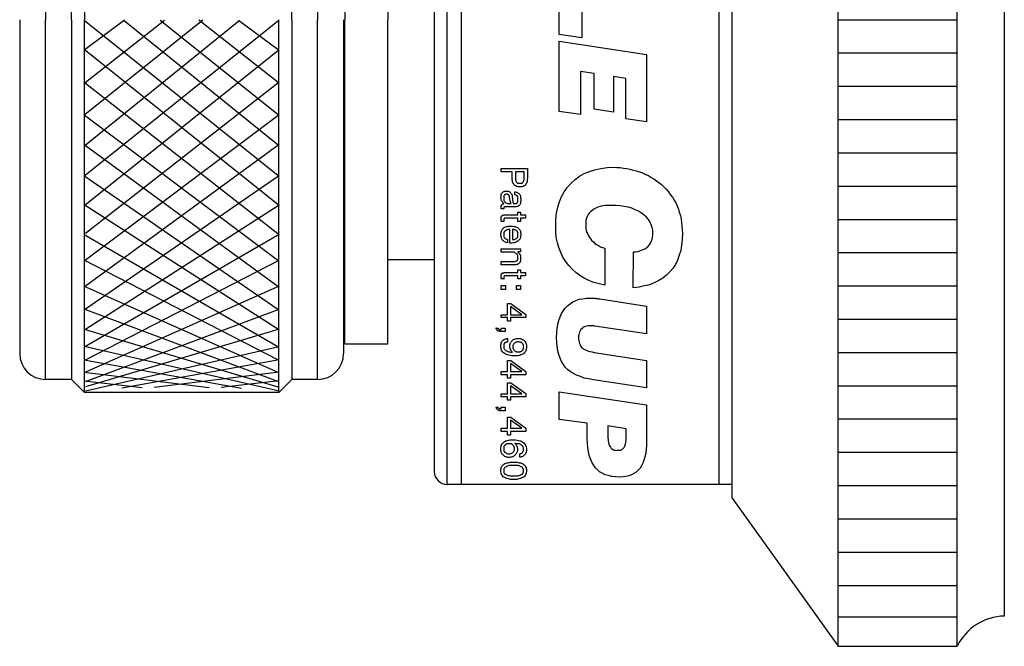
# Model space of a CAD drawing. Extents: x -2.8 to 7.6, y -4 to 3.9.
# Drawn here: x 0 to 2.3, y -0.9 to 0.5 of the extents above; entities that cross this region are included whole.
import ezdxf

# ---------------------------------------------------------------- set-up
doc = ezdxf.new("R2010")
doc.units = 0
doc.header["$MEASUREMENT"] = 0
for name, color, linetype in [('8', 1, 'CONTINUOUS'), ('CUP', 1, 'CONTINUOUS'), ('DIM', 2, 'CONTINUOUS'), ('PART', 1, 'CONTINUOUS')]:
    doc.layers.add(name, color=color, linetype=linetype)

# ---------------------------------------------------------------- blocks, each defined once
blk = doc.blocks.new('HALFKNRL')
at = {"layer": '8'}
for p, q in [((-1.0416, 1.7528), (0.0017, 1.5426)), ((0.0017, 1.4612), (-1.0416, 1.7345)), ((0.0017, 1.6058), (-0.8461, 1.7394)), ((0.0019, 1.6645), (-0.6719, 1.7368)), ((0.0019, 1.7051), (-0.311, 1.7368)), ((-1.0416, 1.7084), (0.0017, 1.3664)), ((0.0017, 1.2579), (-1.0418, 1.6645)), ((-1.0418, 1.6058), (0.0017, 1.1359)), ((0.0017, 1.014), (-1.0418, 1.5426)), ((-1.0418, 1.4612), (0.0017, 0.8739)), ((-0.0013, 0.7384), (-1.0418, 1.3664)), ((0.0017, 0.5893), (-1.0418, 1.2579)), ((0.0017, 0.4492), (-1.0418, 1.1359)), ((0.0017, 0.2956), (-1.0418, 1.0094)), ((-1.0423, 0.874), (0.0012, 0.1404)), ((0.0012, 0.0025), (-1.0423, 0.7361)), ((-1.0423, 0.5919), (-0.2143, 0.0047)), ((-0.4083, 0.0019), (-1.0423, 0.4477)), ((-1.0423, 0.2972), (-0.6163, 0.0028)), ((-0.8301, 0.0014), (-1.0423, 0.1404))]:
    blk.add_line(p, q, dxfattribs=at)

msp = doc.modelspace()

# ---------------------------------------------------------------- linework, layer by layer
at = {"layer": 'CUP'}
for p, q in [((1.8951, -0.9375), (1.8951, 1.9625)), ((2.1707, -0.9375), (2.1707, 1.9625)), ((2.2801, 1.8925), (2.2801, -0.8675)), ((1.6501, -0.5948), (1.6501, 1.6198)), ((0.9901, -0.5628), (0.9901, 1.5875)), ((0.9601, 1.5578), (0.9601, -0.5328)), ((1.8951, 0.5125), (2.1707, 0.5125)), ((1.8951, 0.4355), (2.1707, 0.4355)), ((1.8951, 0.3585), (2.1707, 0.3585)), ((1.8951, 0.2815), (2.1707, 0.2815)), ((1.8951, 0.2045), (2.1707, 0.2045)), ((1.8951, 0.1275), (2.1707, 0.1275)), ((1.8951, 0.0505), (2.1707, 0.0505)), ((1.8951, -0.0265), (2.1707, -0.0265)), ((1.8951, -0.1035), (2.1707, -0.1035)), ((1.8951, -0.1805), (2.1707, -0.1805)), ((1.8951, -0.2575), (2.1707, -0.2575)), ((1.8951, -0.3345), (2.1707, -0.3345)), ((1.8951, -0.4115), (2.1707, -0.4115)), ((1.8951, -0.4885), (2.1707, -0.4885)), ((0.9901, -0.5625), (1.6501, -0.5625)), ((1.8951, -0.5655), (2.1707, -0.5655)), ((1.6501, -0.5948), (1.8951, -0.9375)), ((1.8951, -0.6425), (2.1707, -0.6425)), ((1.8951, -0.7195), (2.1707, -0.7195)), ((1.8951, -0.7965), (2.1707, -0.7965)), ((1.8951, -0.8691), (2.1707, -0.8691)), ((1.8951, -0.9375), (2.1707, -0.9375))]:
    msp.add_line(p, q, dxfattribs=at)
for centre, radius, start, end in [((0.9901, -0.5328), 0.03, 180, 270), ((2.283, -0.9925), 0.125, 91.3137, 153.9129)]:
    msp.add_arc(centre, radius, start, end, dxfattribs=at)
at = {"layer": 'DIM'}
for points in [[(1.0232, -0.5625), (1.0232, 1.5875)], [(1.6189, 1.5875), (1.6189, -0.5625)], [(1.2495, 0.6352), (1.4517, 0.6043), (1.4517, 0.5396), (1.3017, 0.563), (1.3017, 0.4708), (1.2495, 0.4784), (1.2495, 0.6352), (1.2495, 0.6352)], [(1.2495, 0.4632), (1.4517, 0.4323), (1.4517, 0.2761), (1.4036, 0.283), (1.4036, 0.3766), (1.3753, 0.3814), (1.3753, 0.2982), (1.3306, 0.3057), (1.3306, 0.3883), (1.2983, 0.3924), (1.2983, 0.2933), (1.2495, 0.3002), (1.2495, 0.4632), (1.2495, 0.4632)], [(1.1153, 0.1683), (1.1759, 0.1683), (1.1759, 0.1463), (1.1759, 0.145), (1.1752, 0.1436), (1.1752, 0.1429), (1.1752, 0.1415), (1.1752, 0.1408), (1.1752, 0.1395), (1.1752, 0.1388), (1.1752, 0.1381), (1.1752, 0.1374), (1.1745, 0.1367), (1.1745, 0.136), (1.1745, 0.1353), (1.1738, 0.1346), (1.1738, 0.134), (1.1738, 0.134), (1.1731, 0.1333), (1.1724, 0.1319), (1.1724, 0.1312), (1.1717, 0.1305), (1.1711, 0.1298), (1.1704, 0.1291), (1.169, 0.1284), (1.1683, 0.1278), (1.1676, 0.1278), (1.1662, 0.1271), (1.1655, 0.1264), (1.1642, 0.1264), (1.1628, 0.1257), (1.1621, 0.1257), (1.1607, 0.1257), (1.1594, 0.1257), (1.158, 0.1257), (1.1573, 0.1257), (1.1559, 0.1257), (1.1545, 0.1257), (1.1532, 0.1257), (1.1525, 0.1264), (1.1511, 0.1264), (1.1504, 0.1271), (1.149, 0.1278), (1.1484, 0.1278), (1.1477, 0.1284), (1.147, 0.1291), (1.1456, 0.1298), (1.1449, 0.1305), (1.1442, 0.1312), (1.1435, 0.1326), (1.1435, 0.1333), (1.1429, 0.134), (1.1429, 0.1346), (1.1422, 0.1346), (1.1422, 0.1353), (1.1422, 0.136), (1.1415, 0.1367), (1.1415, 0.1374), (1.1415, 0.1381), (1.1415, 0.1388), (1.1415, 0.1401), (1.1408, 0.1408), (1.1408, 0.1422), (1.1408, 0.1436), (1.1408, 0.145), (1.1408, 0.1463), (1.1408, 0.1477), (1.1408, 0.1601), (1.1153, 0.1601), (1.1153, 0.1683), (1.1153, 0.1683)], [(1.1484, 0.1601), (1.1484, 0.1463), (1.1484, 0.145), (1.1484, 0.1436), (1.1484, 0.1415), (1.1484, 0.1408), (1.149, 0.1395), (1.1497, 0.1381), (1.1497, 0.1374), (1.1504, 0.1367), (1.1511, 0.136), (1.1518, 0.1353), (1.1525, 0.1346), (1.1532, 0.1346), (1.1545, 0.134), (1.1559, 0.134), (1.1566, 0.134), (1.158, 0.134), (1.1594, 0.134), (1.1607, 0.134), (1.1621, 0.134), (1.1628, 0.1346), (1.1635, 0.1346), (1.1642, 0.1353), (1.1655, 0.136), (1.1655, 0.1367), (1.1662, 0.1374), (1.1669, 0.1381), (1.1676, 0.1395), (1.1676, 0.1401), (1.1676, 0.1415), (1.1683, 0.1429), (1.1683, 0.1443), (1.1683, 0.1456), (1.1683, 0.1601), (1.1484, 0.1601), (1.1484, 0.1601)], [(1.3547, -0.0162), (1.3547, -0.1015), (1.3416, -0.0987), (1.3299, -0.0953), (1.3183, -0.0912), (1.3073, -0.0857), (1.2969, -0.0795), (1.288, -0.0726), (1.279, -0.065), (1.2715, -0.0561), (1.2639, -0.0465), (1.2577, -0.0368), (1.2529, -0.0265), (1.2488, -0.0148), (1.2453, -0.0038), (1.2426, 0.0086), (1.2412, 0.0216), (1.2412, 0.0347), (1.2419, 0.0505), (1.2433, 0.065), (1.246, 0.0787), (1.2502, 0.0911), (1.255, 0.1035), (1.2612, 0.1145), (1.2687, 0.1248), (1.277, 0.1344), (1.2866, 0.1427), (1.2962, 0.1503), (1.3073, 0.1565), (1.3196, 0.1613), (1.332, 0.1654), (1.3458, 0.1681), (1.3602, 0.1702), (1.3753, 0.1709), (1.3829, 0.1702), (1.3905, 0.1702), (1.398, 0.1688), (1.4056, 0.1681), (1.4132, 0.1668), (1.4207, 0.1647), (1.4276, 0.1626), (1.4352, 0.1606), (1.4421, 0.1578), (1.449, 0.1544), (1.4558, 0.1516), (1.462, 0.1475), (1.4682, 0.1441), (1.4744, 0.1399), (1.4806, 0.1351), (1.4861, 0.131), (1.4916, 0.1255), (1.4971, 0.12), (1.5026, 0.1138), (1.5067, 0.1083), (1.5115, 0.1021), (1.5157, 0.0952), (1.5191, 0.0884), (1.5226, 0.0815), (1.5253, 0.0739), (1.5274, 0.067), (1.5301, 0.0595), (1.5315, 0.0512), (1.5329, 0.043), (1.5336, 0.0347), (1.5342, 0.0264), (1.5349, 0.0182), (1.5342, 0.0037), (1.5329, -0.0093), (1.5308, -0.0217), (1.5274, -0.0327), (1.5232, -0.0437), (1.5184, -0.054), (1.5122, -0.063), (1.5054, -0.0712), (1.4978, -0.0788), (1.4895, -0.0857), (1.4799, -0.0912), (1.4696, -0.0967), (1.4586, -0.1008), (1.4469, -0.1036), (1.4345, -0.1063), (1.4207, -0.1077), (1.4214, -0.0245), (1.4263, -0.0245), (1.4311, -0.0238), (1.4359, -0.0224), (1.44, -0.021), (1.4441, -0.0196), (1.4476, -0.0176), (1.451, -0.0155), (1.4545, -0.0128), (1.4572, -0.01), (1.4593, -0.0066), (1.4613, -0.0031), (1.4634, 0.001), (1.4648, 0.0044), (1.4655, 0.0092), (1.4661, 0.0134), (1.4661, 0.0182), (1.4661, 0.0251), (1.4648, 0.0319), (1.4627, 0.0381), (1.46, 0.0443), (1.4558, 0.0498), (1.4517, 0.0553), (1.4462, 0.0602), (1.44, 0.065), (1.4331, 0.0691), (1.4256, 0.0725), (1.4173, 0.076), (1.4091, 0.0787), (1.4001, 0.0801), (1.3905, 0.0815), (1.3809, 0.0828), (1.3698, 0.0828), (1.363, 0.0828), (1.3561, 0.0822), (1.3499, 0.0815), (1.3444, 0.0801), (1.3389, 0.0787), (1.3341, 0.0767), (1.3299, 0.0739), (1.3258, 0.0712), (1.3224, 0.0684), (1.3189, 0.065), (1.3162, 0.0615), (1.3141, 0.0574), (1.3128, 0.0533), (1.3114, 0.0485), (1.3107, 0.043), (1.3107, 0.0381), (1.3107, 0.0333), (1.3114, 0.0285), (1.3121, 0.0244), (1.3134, 0.0203), (1.3155, 0.0161), (1.3169, 0.012), (1.3196, 0.0086), (1.3224, 0.0044), (1.3251, 0.001), (1.3286, -0.0018), (1.332, -0.0052), (1.3361, -0.0079), (1.3403, -0.01), (1.3451, -0.0128), (1.3499, -0.0148), (1.3547, -0.0162), (1.3547, -0.0162)], [(1.1215, 0.0865), (1.1208, 0.0872), (1.1195, 0.0879), (1.1188, 0.0892), (1.1181, 0.0899), (1.1174, 0.0906), (1.1167, 0.092), (1.1167, 0.0927), (1.116, 0.0934), (1.1153, 0.0947), (1.1153, 0.0954), (1.1146, 0.0968), (1.1146, 0.0975), (1.1146, 0.0989), (1.1146, 0.0996), (1.114, 0.1009), (1.114, 0.1016), (1.1146, 0.103), (1.1146, 0.1051), (1.1146, 0.1064), (1.1153, 0.1078), (1.1153, 0.1092), (1.116, 0.1099), (1.1167, 0.1113), (1.1174, 0.1119), (1.1188, 0.1133), (1.1195, 0.114), (1.1208, 0.1147), (1.1222, 0.1147), (1.1229, 0.1154), (1.1243, 0.1154), (1.1257, 0.1161), (1.127, 0.1161), (1.1291, 0.1161), (1.1305, 0.1154), (1.1312, 0.1154), (1.1325, 0.1147), (1.1339, 0.1147), (1.1346, 0.114), (1.136, 0.1133), (1.1367, 0.1119), (1.1373, 0.1113), (1.138, 0.1099), (1.1387, 0.1092), (1.1394, 0.1078), (1.1401, 0.1064), (1.1401, 0.1044), (1.1408, 0.103), (1.1408, 0.1009), (1.1408, 0.1002), (1.1415, 0.1002), (1.1415, 0.0996), (1.1415, 0.0989), (1.1415, 0.0982), (1.1415, 0.0975), (1.1415, 0.0968), (1.1415, 0.0961), (1.1415, 0.0947), (1.1422, 0.0934), (1.1422, 0.092), (1.1422, 0.0913), (1.1422, 0.0906), (1.1422, 0.0899), (1.1429, 0.0892), (1.1429, 0.0892), (1.1429, 0.0886), (1.1429, 0.0886), (1.1429, 0.0879), (1.1435, 0.0879), (1.1435, 0.0879), (1.1435, 0.0879), (1.1435, 0.0872), (1.1442, 0.0872), (1.1442, 0.0872), (1.1442, 0.0872), (1.1449, 0.0872), (1.1449, 0.0872), (1.1456, 0.0872), (1.1463, 0.0872), (1.147, 0.0872), (1.1477, 0.0872), (1.1484, 0.0872), (1.149, 0.0872), (1.1497, 0.0872), (1.1504, 0.0872), (1.1511, 0.0879), (1.1518, 0.0886), (1.1518, 0.0886), (1.1525, 0.0892), (1.1525, 0.0899), (1.1532, 0.0906), (1.1532, 0.0913), (1.1539, 0.0927), (1.1539, 0.0934), (1.1539, 0.0947), (1.1539, 0.0954), (1.1539, 0.0968), (1.1539, 0.0982), (1.1539, 0.0989), (1.1539, 0.1002), (1.1539, 0.1009), (1.1532, 0.1023), (1.1532, 0.103), (1.1525, 0.1037), (1.1518, 0.1044), (1.1518, 0.1051), (1.1511, 0.1057), (1.1504, 0.1057), (1.1497, 0.1064), (1.149, 0.1064), (1.1477, 0.1071), (1.147, 0.1071), (1.1463, 0.1071), (1.1463, 0.114), (1.1463, 0.114), (1.1477, 0.114), (1.1497, 0.1133), (1.1511, 0.1133), (1.1525, 0.1126), (1.1539, 0.1119), (1.1545, 0.1113), (1.1559, 0.1106), (1.1566, 0.1092), (1.158, 0.1078), (1.1587, 0.1064), (1.1594, 0.1051), (1.1594, 0.1037), (1.16, 0.1023), (1.16, 0.1002), (1.1607, 0.0982), (1.1607, 0.0961), (1.1607, 0.0941), (1.1607, 0.0927), (1.16, 0.0906), (1.16, 0.0886), (1.1594, 0.0872), (1.1587, 0.0858), (1.158, 0.0844), (1.1573, 0.0837), (1.1566, 0.0824), (1.1552, 0.0817), (1.1545, 0.081), (1.1532, 0.0803), (1.1518, 0.0803), (1.1504, 0.0796), (1.149, 0.0796), (1.147, 0.0796), (1.125, 0.0796), (1.1243, 0.0796), (1.1243, 0.0796), (1.1236, 0.0796), (1.1229, 0.0796), (1.1229, 0.0789), (1.1222, 0.0789), (1.1222, 0.0789), (1.1215, 0.0789), (1.1215, 0.0789), (1.1215, 0.0782), (1.1208, 0.0782), (1.1208, 0.0782), (1.1208, 0.0775), (1.1208, 0.0775), (1.1208, 0.0769), (1.1208, 0.0769), (1.1208, 0.0769), (1.1208, 0.0762), (1.1208, 0.0762), (1.1208, 0.0762), (1.1208, 0.0762), (1.1208, 0.0762), (1.1208, 0.0762), (1.1208, 0.0762), (1.1208, 0.0755), (1.1208, 0.0755), (1.1208, 0.0755), (1.1208, 0.0755), (1.1208, 0.0755), (1.1208, 0.0748), (1.1208, 0.0748), (1.1208, 0.0748), (1.1153, 0.0748), (1.1153, 0.0748), (1.1153, 0.0755), (1.1153, 0.0755), (1.1153, 0.0762), (1.1153, 0.0762), (1.1153, 0.0769), (1.1146, 0.0769), (1.1146, 0.0769), (1.1146, 0.0775), (1.1146, 0.0775), (1.1146, 0.0775), (1.1146, 0.0782), (1.1146, 0.0782), (1.1146, 0.0782), (1.1146, 0.0789), (1.1146, 0.0789), (1.1146, 0.0796), (1.1146, 0.081), (1.1153, 0.0817), (1.1153, 0.0824), (1.1153, 0.083), (1.1153, 0.0837), (1.116, 0.0837), (1.1167, 0.0844), (1.1167, 0.0851), (1.1174, 0.0851), (1.1181, 0.0858), (1.1181, 0.0858), (1.1188, 0.0858), (1.1195, 0.0865), (1.1202, 0.0865), (1.1208, 0.0865), (1.1215, 0.0865), (1.1215, 0.0865)], [(1.138, 0.0872), (1.1373, 0.0879), (1.1373, 0.0886), (1.1367, 0.0899), (1.1367, 0.0913), (1.136, 0.092), (1.136, 0.0941), (1.1353, 0.0954), (1.1353, 0.0968), (1.1353, 0.0975), (1.1353, 0.0982), (1.1353, 0.0989), (1.1353, 0.0996), (1.1346, 0.0996), (1.1346, 0.1002), (1.1346, 0.1002), (1.1346, 0.1009), (1.1346, 0.1016), (1.1346, 0.103), (1.1339, 0.1037), (1.1339, 0.1044), (1.1332, 0.1051), (1.1332, 0.1057), (1.1325, 0.1064), (1.1325, 0.1064), (1.1318, 0.1071), (1.1312, 0.1071), (1.1312, 0.1078), (1.1305, 0.1078), (1.1298, 0.1078), (1.1291, 0.1085), (1.1284, 0.1085), (1.1277, 0.1085), (1.1263, 0.1085), (1.1257, 0.1085), (1.125, 0.1078), (1.1243, 0.1078), (1.1243, 0.1078), (1.1236, 0.1071), (1.1229, 0.1064), (1.1222, 0.1064), (1.1222, 0.1057), (1.1215, 0.1051), (1.1215, 0.1044), (1.1208, 0.1037), (1.1208, 0.103), (1.1208, 0.1023), (1.1208, 0.1016), (1.1208, 0.1002), (1.1208, 0.0989), (1.1208, 0.0975), (1.1208, 0.0961), (1.1215, 0.0947), (1.1215, 0.0941), (1.1222, 0.0927), (1.1229, 0.092), (1.1236, 0.0906), (1.1243, 0.0899), (1.125, 0.0892), (1.1263, 0.0886), (1.127, 0.0879), (1.1277, 0.0879), (1.1291, 0.0872), (1.1305, 0.0872), (1.1312, 0.0872), (1.138, 0.0872), (1.138, 0.0872)], [(1.1263, 0.0535), (1.1257, 0.0535), (1.125, 0.0535), (1.125, 0.0535), (1.1243, 0.0535), (1.1236, 0.0535), (1.1236, 0.0535), (1.1229, 0.0528), (1.1229, 0.0528), (1.1222, 0.0528), (1.1222, 0.0521), (1.1222, 0.0521), (1.1222, 0.0514), (1.1215, 0.0514), (1.1215, 0.0507), (1.1215, 0.05), (1.1215, 0.05), (1.1215, 0.0493), (1.1215, 0.0493), (1.1215, 0.0493), (1.1215, 0.0493), (1.1215, 0.0487), (1.1215, 0.0487), (1.1215, 0.0487), (1.1215, 0.048), (1.1215, 0.048), (1.1215, 0.048), (1.1215, 0.0473), (1.1215, 0.0473), (1.1215, 0.0466), (1.1215, 0.0466), (1.1222, 0.0459), (1.1222, 0.0459), (1.116, 0.0459), (1.1153, 0.0466), (1.1153, 0.0466), (1.1153, 0.0473), (1.1153, 0.0473), (1.1153, 0.048), (1.1153, 0.0487), (1.1153, 0.0487), (1.1153, 0.0493), (1.1153, 0.0493), (1.1153, 0.05), (1.1153, 0.05), (1.1153, 0.0507), (1.1153, 0.0507), (1.1153, 0.0514), (1.1153, 0.0514), (1.1153, 0.0514), (1.1153, 0.0528), (1.1153, 0.0542), (1.1153, 0.0548), (1.1153, 0.0562), (1.116, 0.0569), (1.116, 0.0576), (1.1167, 0.0583), (1.1167, 0.059), (1.1174, 0.0597), (1.1181, 0.0597), (1.1188, 0.0604), (1.1195, 0.0604), (1.1208, 0.061), (1.1215, 0.061), (1.1229, 0.061), (1.1243, 0.061), (1.1532, 0.061), (1.1532, 0.0672), (1.1594, 0.0672), (1.1594, 0.061), (1.1711, 0.061), (1.1711, 0.0535), (1.1594, 0.0535), (1.1594, 0.0459), (1.1532, 0.0459), (1.1532, 0.0535), (1.1263, 0.0535), (1.1263, 0.0535)], [(1.1298, 0.0039), (1.1298, -0.0036), (1.1277, -0.0029), (1.1263, -0.0029), (1.125, -0.0022), (1.1229, -0.0016), (1.1215, -0.0002), (1.1208, 0.0005), (1.1195, 0.0019), (1.1181, 0.0026), (1.1174, 0.0039), (1.1167, 0.0053), (1.116, 0.0067), (1.1153, 0.0088), (1.1146, 0.0101), (1.1146, 0.0122), (1.114, 0.0136), (1.114, 0.0156), (1.114, 0.0177), (1.1146, 0.0198), (1.1153, 0.0218), (1.116, 0.0239), (1.1167, 0.0253), (1.1174, 0.0273), (1.1188, 0.0287), (1.1202, 0.0301), (1.1215, 0.0315), (1.1236, 0.0321), (1.1257, 0.0335), (1.1277, 0.0342), (1.1298, 0.0342), (1.1318, 0.0349), (1.1346, 0.0349), (1.1367, 0.0349), (1.1394, 0.0349), (1.1422, 0.0349), (1.1449, 0.0342), (1.147, 0.0342), (1.149, 0.0335), (1.1511, 0.0321), (1.1525, 0.0315), (1.1545, 0.0301), (1.1559, 0.0287), (1.1573, 0.0273), (1.158, 0.0253), (1.1594, 0.0239), (1.16, 0.0218), (1.16, 0.0198), (1.1607, 0.0177), (1.1607, 0.0156), (1.1607, 0.0136), (1.16, 0.0115), (1.16, 0.0094), (1.1594, 0.0074), (1.1587, 0.0053), (1.1573, 0.0039), (1.1559, 0.0026), (1.1545, 0.0012), (1.1532, -0.0002), (1.1518, -0.0009), (1.1497, -0.0022), (1.1477, -0.0029), (1.1456, -0.0036), (1.1435, -0.0036), (1.1408, -0.0043), (1.1387, -0.0043), (1.138, -0.0043), (1.138, -0.0043), (1.1373, -0.0043), (1.1373, -0.0043), (1.1373, -0.0043), (1.1367, -0.0043), (1.1367, -0.0043), (1.1367, -0.0043), (1.1367, -0.0043), (1.136, -0.0043), (1.136, -0.0043), (1.136, -0.0043), (1.136, -0.0043), (1.1353, -0.0036), (1.1353, -0.0036), (1.1353, -0.0036), (1.1353, 0.0273), (1.1339, 0.0273), (1.1318, 0.0273), (1.1305, 0.0273), (1.1291, 0.0266), (1.1277, 0.026), (1.1263, 0.0253), (1.1257, 0.0246), (1.1243, 0.0239), (1.1236, 0.0232), (1.1229, 0.0225), (1.1222, 0.0211), (1.1215, 0.0205), (1.1215, 0.0191), (1.1208, 0.0177), (1.1208, 0.0163), (1.1208, 0.015), (1.1208, 0.0136), (1.1208, 0.0129), (1.1208, 0.0115), (1.1215, 0.0108), (1.1215, 0.0101), (1.1222, 0.0094), (1.1229, 0.0081), (1.1229, 0.0074), (1.1236, 0.0067), (1.1243, 0.006), (1.125, 0.006), (1.1257, 0.0053), (1.127, 0.0046), (1.1277, 0.0046), (1.1284, 0.0039), (1.1298, 0.0039), (1.1298, 0.0039)], [(1.1415, 0.0273), (1.1415, 0.0039), (1.1429, 0.0039), (1.1442, 0.0039), (1.1456, 0.0039), (1.147, 0.0046), (1.1477, 0.0046), (1.149, 0.0053), (1.1497, 0.006), (1.1511, 0.0067), (1.1518, 0.0074), (1.1525, 0.0088), (1.1525, 0.0094), (1.1532, 0.0101), (1.1539, 0.0115), (1.1539, 0.0129), (1.1539, 0.0143), (1.1539, 0.0156), (1.1539, 0.017), (1.1539, 0.0177), (1.1539, 0.0191), (1.1532, 0.0205), (1.1525, 0.0211), (1.1525, 0.0225), (1.1518, 0.0232), (1.1511, 0.0239), (1.1497, 0.0246), (1.149, 0.0253), (1.1477, 0.026), (1.147, 0.0266), (1.1456, 0.0266), (1.1442, 0.0273), (1.1429, 0.0273), (1.1415, 0.0273), (1.1415, 0.0273)], [(1.1153, -0.047), (1.1422, -0.047), (1.1442, -0.047), (1.1456, -0.047), (1.147, -0.047), (1.1477, -0.047), (1.149, -0.0463), (1.1497, -0.0463), (1.1504, -0.0456), (1.1511, -0.0449), (1.1518, -0.0449), (1.1525, -0.0442), (1.1525, -0.0435), (1.1532, -0.0428), (1.1532, -0.0415), (1.1539, -0.0408), (1.1539, -0.0394), (1.1539, -0.0387), (1.1539, -0.0366), (1.1539, -0.0353), (1.1532, -0.0339), (1.1532, -0.0332), (1.1525, -0.0318), (1.1518, -0.0304), (1.1511, -0.0298), (1.1504, -0.0291), (1.1497, -0.0284), (1.1484, -0.0277), (1.147, -0.027), (1.1463, -0.0263), (1.1449, -0.0256), (1.1435, -0.0256), (1.1422, -0.0256), (1.1401, -0.0256), (1.1153, -0.0256), (1.1153, -0.0181), (1.1594, -0.0181), (1.1594, -0.0249), (1.1532, -0.0249), (1.1539, -0.0256), (1.1545, -0.0263), (1.1552, -0.027), (1.1559, -0.0277), (1.1566, -0.0284), (1.1573, -0.0298), (1.158, -0.0304), (1.1587, -0.0311), (1.1587, -0.0318), (1.1594, -0.0332), (1.1594, -0.0339), (1.16, -0.0346), (1.16, -0.036), (1.16, -0.0366), (1.16, -0.038), (1.16, -0.0394), (1.16, -0.0401), (1.16, -0.0415), (1.16, -0.0428), (1.16, -0.0435), (1.16, -0.0449), (1.1594, -0.0456), (1.1594, -0.0463), (1.1587, -0.0476), (1.1587, -0.0483), (1.158, -0.049), (1.1573, -0.0497), (1.1573, -0.0504), (1.1566, -0.0511), (1.1559, -0.0518), (1.1552, -0.0525), (1.1545, -0.0525), (1.1539, -0.0531), (1.1539, -0.0531), (1.1532, -0.0531), (1.1525, -0.0538), (1.1525, -0.0538), (1.1518, -0.0538), (1.1511, -0.0538), (1.1504, -0.0538), (1.1497, -0.0545), (1.1497, -0.0545), (1.1484, -0.0545), (1.1477, -0.0545), (1.147, -0.0545), (1.1463, -0.0545), (1.1449, -0.0545), (1.1435, -0.0545), (1.1415, -0.0545), (1.1153, -0.0545), (1.1153, -0.047), (1.1153, -0.047)], [(1.1263, -0.08), (1.1257, -0.08), (1.125, -0.08), (1.125, -0.08), (1.1243, -0.08), (1.1236, -0.08), (1.1236, -0.08), (1.1229, -0.0807), (1.1229, -0.0807), (1.1222, -0.0807), (1.1222, -0.0814), (1.1222, -0.0814), (1.1222, -0.082), (1.1215, -0.082), (1.1215, -0.0827), (1.1215, -0.0834), (1.1215, -0.0834), (1.1215, -0.0841), (1.1215, -0.0841), (1.1215, -0.0841), (1.1215, -0.0848), (1.1215, -0.0848), (1.1215, -0.0848), (1.1215, -0.0848), (1.1215, -0.0855), (1.1215, -0.0855), (1.1215, -0.0855), (1.1215, -0.0862), (1.1215, -0.0862), (1.1215, -0.0869), (1.1215, -0.0869), (1.1222, -0.0875), (1.1222, -0.0875), (1.116, -0.0875), (1.1153, -0.0875), (1.1153, -0.0869), (1.1153, -0.0862), (1.1153, -0.0862), (1.1153, -0.0855), (1.1153, -0.0855), (1.1153, -0.0848), (1.1153, -0.0841), (1.1153, -0.0841), (1.1153, -0.0834), (1.1153, -0.0834), (1.1153, -0.0827), (1.1153, -0.0827), (1.1153, -0.0827), (1.1153, -0.082), (1.1153, -0.082), (1.1153, -0.0807), (1.1153, -0.0793), (1.1153, -0.0786), (1.1153, -0.0772), (1.116, -0.0765), (1.116, -0.0758), (1.1167, -0.0752), (1.1167, -0.0745), (1.1174, -0.0738), (1.1181, -0.0738), (1.1188, -0.0731), (1.1195, -0.0731), (1.1208, -0.0731), (1.1215, -0.0724), (1.1229, -0.0724), (1.1243, -0.0724), (1.1532, -0.0724), (1.1532, -0.0662), (1.1594, -0.0662), (1.1594, -0.0724), (1.1711, -0.0724), (1.1711, -0.08), (1.1594, -0.08), (1.1594, -0.0875), (1.1532, -0.0875), (1.1532, -0.08), (1.1263, -0.08), (1.1263, -0.08)], [(1.1153, -0.1027), (1.125, -0.1027), (1.125, -0.1116), (1.1153, -0.1116), (1.1153, -0.1027), (1.1153, -0.1027)], [(1.1504, -0.1027), (1.1594, -0.1027), (1.1594, -0.1116), (1.1504, -0.1116), (1.1504, -0.1027), (1.1504, -0.1027)], [(1.4517, -0.1503), (1.4517, -0.2143), (1.332, -0.1964), (1.3313, -0.1964), (1.3306, -0.1964), (1.3299, -0.1957), (1.3293, -0.1957), (1.3286, -0.1957), (1.3286, -0.1957), (1.3279, -0.1957), (1.3272, -0.1957), (1.3265, -0.1957), (1.3258, -0.1957), (1.3251, -0.1957), (1.3244, -0.1957), (1.3244, -0.1957), (1.3238, -0.1957), (1.3231, -0.1957), (1.3224, -0.1957), (1.3189, -0.1957), (1.3162, -0.1957), (1.3128, -0.1964), (1.31, -0.1971), (1.3079, -0.1985), (1.3052, -0.1992), (1.3031, -0.2006), (1.3017, -0.2026), (1.2997, -0.204), (1.2983, -0.2061), (1.2969, -0.2088), (1.2962, -0.2109), (1.2956, -0.2136), (1.2949, -0.2164), (1.2942, -0.2191), (1.2942, -0.2226), (1.2942, -0.2267), (1.2949, -0.2301), (1.2956, -0.2336), (1.2962, -0.237), (1.2976, -0.2398), (1.299, -0.2425), (1.3004, -0.2446), (1.3017, -0.2466), (1.3045, -0.2487), (1.3066, -0.2501), (1.31, -0.2515), (1.3134, -0.2528), (1.3169, -0.2542), (1.321, -0.2556), (1.3258, -0.2563), (1.3306, -0.2576), (1.4517, -0.2762), (1.4517, -0.3395), (1.3286, -0.3209), (1.3176, -0.3189), (1.3073, -0.3168), (1.2983, -0.3134), (1.2894, -0.3099), (1.2818, -0.3065), (1.2749, -0.3017), (1.2687, -0.2969), (1.2632, -0.2913), (1.2591, -0.2852), (1.255, -0.2783), (1.2515, -0.2707), (1.2488, -0.2625), (1.246, -0.2535), (1.2447, -0.2439), (1.244, -0.2336), (1.2433, -0.2226), (1.244, -0.2122), (1.2447, -0.2019), (1.246, -0.1923), (1.2488, -0.1834), (1.2515, -0.1751), (1.255, -0.1675), (1.2591, -0.1607), (1.2632, -0.1552), (1.2687, -0.1496), (1.2749, -0.1448), (1.2811, -0.1407), (1.288, -0.1373), (1.2956, -0.1345), (1.3038, -0.1331), (1.3121, -0.1318), (1.3217, -0.1318), (1.3224, -0.1318), (1.3238, -0.1318), (1.3251, -0.1318), (1.3258, -0.1318), (1.3272, -0.1318), (1.3286, -0.1318), (1.3299, -0.1318), (1.3313, -0.1318), (1.3327, -0.1318), (1.3341, -0.1325), (1.3355, -0.1325), (1.3368, -0.1325), (1.3389, -0.1325), (1.3403, -0.1331), (1.3423, -0.1331), (1.3437, -0.1331), (1.4517, -0.1503), (1.4517, -0.1503)], [(1.1153, -0.1701), (1.1298, -0.1701), (1.1298, -0.1446), (1.1373, -0.1446), (1.1724, -0.1694), (1.1724, -0.177), (1.1367, -0.177), (1.1367, -0.1852), (1.1298, -0.1852), (1.1298, -0.177), (1.1153, -0.177), (1.1153, -0.1701), (1.1153, -0.1701)], [(1.1367, -0.1515), (1.1367, -0.1701), (1.1628, -0.1701), (1.1367, -0.1515), (1.1367, -0.1515)], [(1.1153, -0.201), (1.1243, -0.201), (1.1243, -0.2093), (1.1146, -0.2093), (1.114, -0.2093), (1.1126, -0.2093), (1.1119, -0.2093), (1.1105, -0.2086), (1.1098, -0.2086), (1.1091, -0.2079), (1.1078, -0.2079), (1.1071, -0.2072), (1.1064, -0.2065), (1.1057, -0.2059), (1.105, -0.2052), (1.105, -0.2045), (1.1043, -0.2038), (1.1036, -0.2031), (1.1036, -0.2017), (1.103, -0.201), (1.1071, -0.201), (1.1078, -0.2017), (1.1078, -0.2017), (1.1078, -0.2024), (1.1085, -0.2031), (1.1085, -0.2031), (1.1091, -0.2038), (1.1091, -0.2038), (1.1098, -0.2038), (1.1098, -0.2045), (1.1105, -0.2045), (1.1112, -0.2045), (1.1119, -0.2052), (1.1126, -0.2052), (1.1133, -0.2052), (1.114, -0.2052), (1.1146, -0.2052), (1.1153, -0.2052), (1.1153, -0.201), (1.1153, -0.201)], [(1.1298, -0.2251), (1.1298, -0.2327), (1.1291, -0.2334), (1.1277, -0.2334), (1.127, -0.2334), (1.1263, -0.2341), (1.125, -0.2341), (1.1243, -0.2347), (1.1236, -0.2354), (1.1229, -0.2361), (1.1229, -0.2368), (1.1222, -0.2375), (1.1215, -0.2382), (1.1215, -0.2389), (1.1208, -0.2402), (1.1208, -0.2409), (1.1208, -0.2423), (1.1208, -0.2437), (1.1208, -0.2451), (1.1208, -0.2464), (1.1215, -0.2478), (1.1222, -0.2492), (1.1229, -0.2499), (1.1236, -0.2513), (1.125, -0.2519), (1.1257, -0.2533), (1.127, -0.254), (1.1291, -0.2547), (1.1305, -0.2554), (1.1325, -0.2561), (1.1346, -0.2561), (1.1367, -0.2568), (1.1394, -0.2568), (1.1415, -0.2568), (1.1408, -0.2568), (1.1401, -0.2561), (1.1394, -0.2554), (1.1387, -0.2547), (1.138, -0.2533), (1.138, -0.2526), (1.1373, -0.2519), (1.1367, -0.2513), (1.1367, -0.2499), (1.136, -0.2492), (1.136, -0.2485), (1.136, -0.2471), (1.1353, -0.2464), (1.1353, -0.2451), (1.1353, -0.2444), (1.1353, -0.243), (1.1353, -0.2409), (1.1353, -0.2396), (1.136, -0.2375), (1.1367, -0.2354), (1.1373, -0.2341), (1.138, -0.2327), (1.1394, -0.2313), (1.1408, -0.2299), (1.1422, -0.2286), (1.1435, -0.2279), (1.1449, -0.2265), (1.147, -0.2258), (1.1484, -0.2258), (1.1504, -0.2251), (1.1525, -0.2251), (1.1545, -0.2251), (1.1566, -0.2251), (1.1587, -0.2251), (1.1607, -0.2258), (1.1621, -0.2258), (1.1642, -0.2272), (1.1655, -0.2279), (1.1669, -0.2292), (1.1683, -0.2299), (1.1697, -0.2313), (1.1711, -0.2334), (1.1717, -0.2347), (1.1724, -0.2361), (1.1731, -0.2382), (1.1738, -0.2402), (1.1738, -0.2423), (1.1738, -0.2444), (1.1738, -0.2471), (1.1731, -0.2492), (1.1731, -0.2513), (1.1724, -0.2533), (1.1711, -0.2554), (1.1697, -0.2568), (1.1683, -0.2588), (1.1669, -0.2602), (1.1649, -0.2616), (1.1628, -0.2623), (1.1607, -0.2629), (1.158, -0.2643), (1.1559, -0.2643), (1.1525, -0.265), (1.1497, -0.265), (1.1463, -0.2657), (1.1429, -0.265), (1.1394, -0.265), (1.136, -0.2643), (1.1325, -0.2636), (1.1298, -0.2629), (1.127, -0.2623), (1.1243, -0.2609), (1.1222, -0.2595), (1.1202, -0.2581), (1.1188, -0.2568), (1.1174, -0.2547), (1.116, -0.2526), (1.1153, -0.2506), (1.1146, -0.2485), (1.114, -0.2458), (1.114, -0.243), (1.114, -0.2416), (1.114, -0.2396), (1.1146, -0.2375), (1.1153, -0.2361), (1.1153, -0.2341), (1.1167, -0.2327), (1.1174, -0.2313), (1.1181, -0.2299), (1.1195, -0.2292), (1.1208, -0.2279), (1.1222, -0.2272), (1.1236, -0.2265), (1.125, -0.2258), (1.1263, -0.2258), (1.1284, -0.2251), (1.1298, -0.2251), (1.1298, -0.2251)], [(1.1545, -0.2327), (1.1532, -0.2327), (1.1518, -0.2334), (1.1504, -0.2334), (1.1497, -0.2334), (1.1484, -0.2341), (1.1477, -0.2347), (1.1463, -0.2354), (1.1456, -0.2361), (1.1449, -0.2368), (1.1442, -0.2375), (1.1435, -0.2389), (1.1429, -0.2396), (1.1429, -0.2409), (1.1422, -0.2416), (1.1422, -0.243), (1.1422, -0.2444), (1.1422, -0.2458), (1.1422, -0.2471), (1.1429, -0.2478), (1.1429, -0.2492), (1.1435, -0.2506), (1.1442, -0.2513), (1.1449, -0.2519), (1.1456, -0.2533), (1.1463, -0.254), (1.147, -0.2547), (1.1484, -0.2554), (1.1497, -0.2554), (1.1504, -0.2561), (1.1518, -0.2561), (1.1532, -0.2561), (1.1545, -0.2561), (1.1559, -0.2561), (1.1573, -0.2561), (1.1587, -0.2561), (1.16, -0.2554), (1.1607, -0.2554), (1.1621, -0.2547), (1.1628, -0.254), (1.1642, -0.2533), (1.1649, -0.2519), (1.1655, -0.2513), (1.1662, -0.2506), (1.1662, -0.2492), (1.1669, -0.2485), (1.1669, -0.2471), (1.1669, -0.2458), (1.1676, -0.2444), (1.1669, -0.243), (1.1669, -0.2423), (1.1669, -0.2409), (1.1662, -0.2396), (1.1662, -0.2389), (1.1655, -0.2375), (1.1649, -0.2368), (1.1635, -0.2361), (1.1628, -0.2354), (1.1621, -0.2347), (1.1607, -0.2341), (1.16, -0.2334), (1.1587, -0.2334), (1.1573, -0.2334), (1.1559, -0.2327), (1.1545, -0.2327), (1.1545, -0.2327)], [(1.1153, -0.3015), (1.1298, -0.3015), (1.1298, -0.276), (1.1373, -0.276), (1.1724, -0.3015), (1.1724, -0.309), (1.1367, -0.309), (1.1367, -0.3173), (1.1298, -0.3173), (1.1298, -0.309), (1.1153, -0.309), (1.1153, -0.3015), (1.1153, -0.3015)], [(1.1367, -0.2829), (1.1367, -0.3015), (1.1628, -0.3015), (1.1367, -0.2829), (1.1367, -0.2829)], [(1.1153, -0.3531), (1.1298, -0.3531), (1.1298, -0.3276), (1.1373, -0.3276), (1.1724, -0.3524), (1.1724, -0.3599), (1.1367, -0.3599), (1.1367, -0.3682), (1.1298, -0.3682), (1.1298, -0.3599), (1.1153, -0.3599), (1.1153, -0.3531), (1.1153, -0.3531)], [(1.1367, -0.3345), (1.1367, -0.3531), (1.1628, -0.3531), (1.1367, -0.3345), (1.1367, -0.3345)], [(1.2495, -0.3484), (1.4517, -0.3787), (1.4517, -0.4619), (1.4517, -0.4723), (1.451, -0.4819), (1.4496, -0.4908), (1.4476, -0.4991), (1.4455, -0.5067), (1.4428, -0.5135), (1.44, -0.5197), (1.4366, -0.5252), (1.4324, -0.53), (1.4276, -0.5342), (1.4221, -0.5376), (1.4166, -0.5404), (1.4104, -0.5431), (1.4036, -0.5445), (1.3967, -0.5452), (1.3884, -0.5459), (1.3795, -0.5452), (1.3712, -0.5445), (1.363, -0.5424), (1.3561, -0.5404), (1.3492, -0.5369), (1.343, -0.5335), (1.3375, -0.5287), (1.3327, -0.5238), (1.3286, -0.5177), (1.3251, -0.5115), (1.3217, -0.5039), (1.3189, -0.4956), (1.3169, -0.4874), (1.3155, -0.4778), (1.3148, -0.4681), (1.3141, -0.4571), (1.3141, -0.4214), (1.2495, -0.4124), (1.2495, -0.3484), (1.2495, -0.3484)], [(1.1153, -0.384), (1.1243, -0.384), (1.1243, -0.3923), (1.1146, -0.3923), (1.114, -0.3923), (1.1126, -0.3923), (1.1119, -0.3923), (1.1105, -0.3916), (1.1098, -0.3916), (1.1091, -0.3909), (1.1078, -0.3909), (1.1071, -0.3902), (1.1064, -0.3895), (1.1057, -0.3888), (1.105, -0.3881), (1.105, -0.3875), (1.1043, -0.3868), (1.1036, -0.3861), (1.1036, -0.3847), (1.103, -0.384), (1.1071, -0.384), (1.1078, -0.3847), (1.1078, -0.3847), (1.1078, -0.3854), (1.1085, -0.3861), (1.1085, -0.3861), (1.1091, -0.3868), (1.1091, -0.3868), (1.1098, -0.3868), (1.1098, -0.3875), (1.1105, -0.3875), (1.1112, -0.3875), (1.1119, -0.3881), (1.1126, -0.3881), (1.1133, -0.3881), (1.114, -0.3881), (1.1146, -0.3881), (1.1153, -0.3881), (1.1153, -0.384), (1.1153, -0.384)], [(1.1153, -0.4329), (1.1298, -0.4329), (1.1298, -0.4074), (1.1373, -0.4074), (1.1724, -0.4329), (1.1724, -0.4404), (1.1367, -0.4404), (1.1367, -0.4487), (1.1298, -0.4487), (1.1298, -0.4404), (1.1153, -0.4404), (1.1153, -0.4329), (1.1153, -0.4329)], [(1.1367, -0.4143), (1.1367, -0.4329), (1.1628, -0.4329), (1.1367, -0.4143), (1.1367, -0.4143)], [(1.3623, -0.4275), (1.3623, -0.4502), (1.3623, -0.4551), (1.363, -0.4592), (1.363, -0.4626), (1.3637, -0.4661), (1.3643, -0.4695), (1.365, -0.4723), (1.3664, -0.4743), (1.3678, -0.4764), (1.3692, -0.4784), (1.3705, -0.4798), (1.3726, -0.4812), (1.3747, -0.4819), (1.3767, -0.4833), (1.3795, -0.484), (1.3822, -0.484), (1.385, -0.484), (1.3877, -0.484), (1.3898, -0.484), (1.3919, -0.4833), (1.3939, -0.4826), (1.3953, -0.4812), (1.3967, -0.4805), (1.398, -0.4791), (1.3994, -0.4778), (1.4008, -0.4757), (1.4015, -0.4736), (1.4022, -0.4716), (1.4029, -0.4688), (1.4036, -0.4661), (1.4036, -0.4633), (1.4042, -0.4599), (1.4042, -0.4564), (1.4042, -0.4344), (1.3623, -0.4275), (1.3623, -0.4275)], [(1.158, -0.4996), (1.158, -0.492), (1.1587, -0.492), (1.16, -0.4913), (1.1607, -0.4913), (1.1621, -0.4906), (1.1628, -0.4906), (1.1635, -0.4899), (1.1642, -0.4893), (1.1649, -0.4886), (1.1655, -0.4879), (1.1655, -0.4872), (1.1662, -0.4865), (1.1662, -0.4858), (1.1669, -0.4844), (1.1669, -0.4838), (1.1669, -0.4824), (1.1669, -0.4817), (1.1669, -0.4796), (1.1669, -0.4782), (1.1662, -0.4769), (1.1655, -0.4762), (1.1649, -0.4748), (1.1642, -0.4734), (1.1628, -0.4727), (1.1621, -0.4721), (1.1607, -0.4707), (1.1587, -0.47), (1.1573, -0.4693), (1.1552, -0.4693), (1.1532, -0.4686), (1.1511, -0.4686), (1.1484, -0.4679), (1.1463, -0.4679), (1.147, -0.4686), (1.1477, -0.4693), (1.1484, -0.47), (1.149, -0.4707), (1.1497, -0.4714), (1.1497, -0.4721), (1.1504, -0.4727), (1.1511, -0.4741), (1.1511, -0.4748), (1.1518, -0.4755), (1.1518, -0.4762), (1.1518, -0.4776), (1.1525, -0.4782), (1.1525, -0.4796), (1.1525, -0.4803), (1.1525, -0.4817), (1.1525, -0.4838), (1.1525, -0.4858), (1.1518, -0.4872), (1.1511, -0.4893), (1.1504, -0.4906), (1.1497, -0.492), (1.1484, -0.4934), (1.147, -0.4948), (1.1456, -0.4961), (1.1442, -0.4975), (1.1429, -0.4982), (1.1415, -0.4989), (1.1394, -0.4996), (1.1373, -0.4996), (1.1353, -0.5003), (1.1332, -0.5003), (1.1312, -0.5003), (1.1291, -0.4996), (1.127, -0.4996), (1.1257, -0.4989), (1.1236, -0.4982), (1.1222, -0.4968), (1.1208, -0.4961), (1.1195, -0.4948), (1.1181, -0.4934), (1.1167, -0.492), (1.116, -0.4899), (1.1153, -0.4886), (1.1146, -0.4865), (1.114, -0.4844), (1.114, -0.4824), (1.114, -0.4803), (1.114, -0.4782), (1.1146, -0.4755), (1.1146, -0.4734), (1.116, -0.4714), (1.1167, -0.4693), (1.1181, -0.4679), (1.1195, -0.4666), (1.1208, -0.4652), (1.1229, -0.4638), (1.125, -0.4624), (1.127, -0.4617), (1.1298, -0.4611), (1.1325, -0.4604), (1.1353, -0.4597), (1.138, -0.4597), (1.1415, -0.4597), (1.1449, -0.4597), (1.1484, -0.4597), (1.1518, -0.4604), (1.1552, -0.4611), (1.158, -0.4617), (1.1607, -0.4624), (1.1628, -0.4638), (1.1655, -0.4652), (1.1676, -0.4666), (1.169, -0.4686), (1.1704, -0.47), (1.1717, -0.4721), (1.1724, -0.4741), (1.1731, -0.4762), (1.1738, -0.4789), (1.1738, -0.4817), (1.1738, -0.4838), (1.1738, -0.4851), (1.1731, -0.4872), (1.1731, -0.4886), (1.1724, -0.4906), (1.1717, -0.492), (1.1704, -0.4934), (1.1697, -0.4941), (1.1683, -0.4954), (1.1676, -0.4961), (1.1662, -0.4975), (1.1649, -0.4982), (1.1628, -0.4989), (1.1614, -0.4989), (1.16, -0.4996), (1.158, -0.4996), (1.158, -0.4996)], [(1.1332, -0.492), (1.1346, -0.492), (1.136, -0.492), (1.1373, -0.4913), (1.138, -0.4913), (1.1394, -0.4906), (1.1408, -0.4899), (1.1415, -0.4899), (1.1422, -0.4886), (1.1429, -0.4879), (1.1435, -0.4872), (1.1442, -0.4865), (1.1449, -0.4851), (1.1449, -0.4844), (1.1456, -0.4831), (1.1456, -0.4817), (1.1456, -0.481), (1.1456, -0.4796), (1.1456, -0.4782), (1.1449, -0.4769), (1.1449, -0.4755), (1.1442, -0.4748), (1.1435, -0.4734), (1.1429, -0.4727), (1.1422, -0.4721), (1.1415, -0.4707), (1.1408, -0.4707), (1.1394, -0.47), (1.1387, -0.4693), (1.1373, -0.4693), (1.136, -0.4686), (1.1346, -0.4686), (1.1332, -0.4686), (1.1318, -0.4686), (1.1305, -0.4686), (1.1291, -0.4693), (1.1277, -0.4693), (1.127, -0.47), (1.1257, -0.4707), (1.125, -0.4707), (1.1243, -0.4721), (1.1229, -0.4727), (1.1222, -0.4734), (1.1215, -0.4748), (1.1215, -0.4755), (1.1208, -0.4769), (1.1208, -0.4776), (1.1208, -0.4789), (1.1208, -0.4803), (1.1208, -0.4817), (1.1208, -0.4831), (1.1208, -0.4838), (1.1215, -0.4851), (1.1222, -0.4865), (1.1222, -0.4872), (1.1229, -0.4879), (1.1243, -0.4886), (1.125, -0.4893), (1.1257, -0.4899), (1.127, -0.4906), (1.1284, -0.4913), (1.1291, -0.4913), (1.1305, -0.492), (1.1318, -0.492), (1.1332, -0.492), (1.1332, -0.492)], [(1.1435, -0.5113), (1.1477, -0.5113), (1.1511, -0.5113), (1.1539, -0.512), (1.1566, -0.5126), (1.1594, -0.5133), (1.1621, -0.514), (1.1642, -0.5147), (1.1662, -0.5161), (1.1683, -0.5175), (1.1697, -0.5188), (1.1711, -0.5209), (1.1717, -0.5223), (1.1731, -0.5243), (1.1731, -0.5264), (1.1738, -0.5285), (1.1738, -0.5312), (1.1738, -0.5333), (1.1731, -0.536), (1.1731, -0.5381), (1.1717, -0.5395), (1.1711, -0.5415), (1.1697, -0.5429), (1.1683, -0.545), (1.1662, -0.5463), (1.1642, -0.547), (1.1621, -0.5484), (1.1594, -0.5491), (1.1566, -0.5498), (1.1539, -0.5505), (1.1511, -0.5512), (1.1477, -0.5512), (1.1435, -0.5512), (1.1401, -0.5512), (1.1367, -0.5512), (1.1339, -0.5505), (1.1312, -0.5498), (1.1284, -0.5491), (1.1257, -0.5484), (1.1236, -0.547), (1.1215, -0.5463), (1.1195, -0.545), (1.1181, -0.5429), (1.1167, -0.5415), (1.116, -0.5395), (1.1153, -0.5381), (1.1146, -0.536), (1.114, -0.5333), (1.114, -0.5312), (1.114, -0.5285), (1.1146, -0.5264), (1.1153, -0.5243), (1.116, -0.5223), (1.1167, -0.5209), (1.1181, -0.5188), (1.1195, -0.5175), (1.1215, -0.5161), (1.1236, -0.5147), (1.1257, -0.514), (1.1284, -0.5133), (1.1312, -0.5126), (1.1339, -0.512), (1.1367, -0.5113), (1.1401, -0.5113), (1.1435, -0.5113), (1.1435, -0.5113)], [(1.1435, -0.5188), (1.1408, -0.5188), (1.138, -0.5195), (1.136, -0.5195), (1.1332, -0.5195), (1.1312, -0.5202), (1.1298, -0.5209), (1.1277, -0.5216), (1.1263, -0.5223), (1.125, -0.523), (1.1236, -0.5236), (1.1229, -0.5243), (1.1222, -0.5257), (1.1215, -0.5271), (1.1208, -0.5285), (1.1208, -0.5298), (1.1208, -0.5312), (1.1208, -0.5326), (1.1208, -0.534), (1.1215, -0.5353), (1.1222, -0.5367), (1.1229, -0.5374), (1.1236, -0.5388), (1.125, -0.5395), (1.1263, -0.5402), (1.1277, -0.5408), (1.1291, -0.5415), (1.1312, -0.5422), (1.1332, -0.5422), (1.136, -0.5429), (1.138, -0.5429), (1.1408, -0.5429), (1.1435, -0.5429), (1.147, -0.5429), (1.1497, -0.5429), (1.1518, -0.5429), (1.1545, -0.5422), (1.1566, -0.5422), (1.1587, -0.5415), (1.16, -0.5408), (1.1614, -0.5402), (1.1628, -0.5395), (1.1642, -0.5388), (1.1649, -0.5374), (1.1655, -0.5367), (1.1662, -0.5353), (1.1669, -0.534), (1.1669, -0.5326), (1.1669, -0.5312), (1.1669, -0.5298), (1.1669, -0.5285), (1.1662, -0.5271), (1.1655, -0.5257), (1.1649, -0.5243), (1.1642, -0.5236), (1.1628, -0.523), (1.1614, -0.5223), (1.16, -0.5216), (1.158, -0.5209), (1.1566, -0.5202), (1.1545, -0.5195), (1.1518, -0.5195), (1.1497, -0.5195), (1.147, -0.5188), (1.1435, -0.5188), (1.1435, -0.5188)]]:
    msp.add_lwpolyline(points, dxfattribs=at)
at = {"layer": 'PART'}
for p, q in [((0.15, 1.375), (0.15, 0.5125)), ((0.06, 1.345), (0.06, 0.5125)), ((0.12, 0.5125), (0.12, 1.345)), ((0.63, 0.5125), (0.63, 1.345)), ((0.69, 1.345), (0.69, 0.5125)), ((0.7529, 1.2625), (0.7529, 0.5125)), ((0.8529, 1.2625), (0.8529, 0.5125)), ((0, 0.5125), (0, -0.26)), ((0.06, -0.32), (0.06, 0.5125)), ((0.12, 0.5125), (0.12, -0.32)), ((0.15, -0.35), (0.15, 0.5125)), ((0.6, -0.35), (0.6, 0.5125)), ((0.63, 0.5125), (0.63, -0.32)), ((0.69, -0.32), (0.69, 0.5125)), ((0.75, 0.5125), (0.75, -0.26)), ((0.7529, -0.2375), (0.7529, 0.5125)), ((0.8529, -0.2375), (0.8529, 0.5125)), ((0.8529, -0.0425), (0.9601, -0.0425)), ((0.7529, -0.2375), (0.8529, -0.2375)), ((0.12, -0.32), (0.06, -0.32)), ((0.12, -0.32), (0.15, -0.35)), ((0.63, -0.32), (0.6, -0.35)), ((0.69, -0.32), (0.63, -0.32)), ((0.6, -0.35), (0.15, -0.35))]:
    msp.add_line(p, q, dxfattribs=at)
for centre, start, end in [((0.06, -0.26), 180, 270), ((0.69, -0.26), 270, 0)]:
    msp.add_arc(centre, 0.06, start, end, dxfattribs=at)

# ---------------------------------------------------------------- block references
at = {"layer": 'PART', "yscale": 0.4900000000000001, "zscale": 0.43, "rotation": 180}
for p, xscale in [((0.15, 0.5125), 0.43), ((0.6, 0.5125), -0.43)]:
    msp.add_blockref('HALFKNRL', p, dxfattribs=dict(at, xscale=xscale))

doc.saveas('drawing.dxf')
